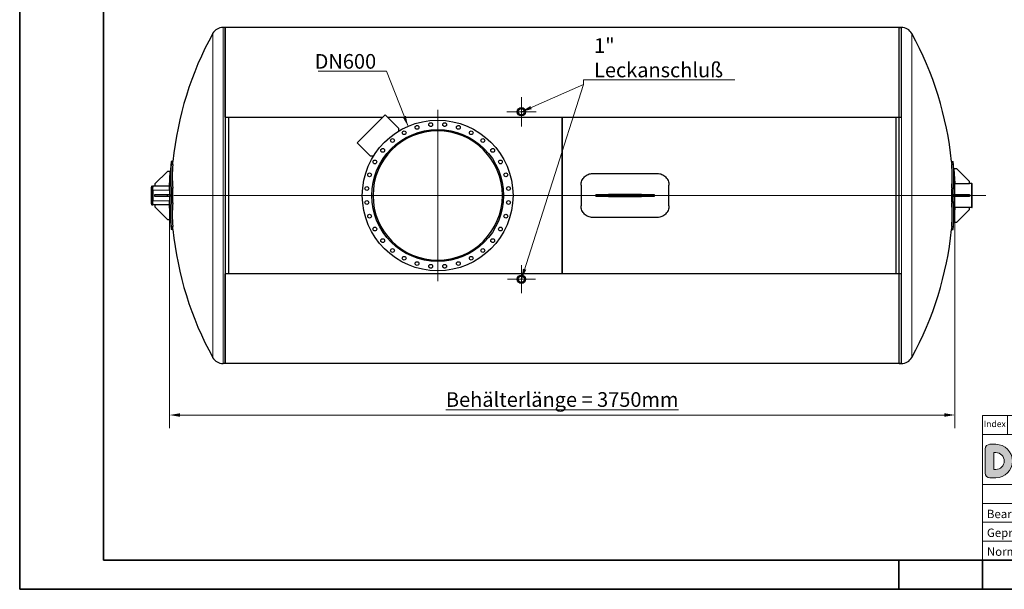
# Model space of a CAD drawing. Units: millimetres. Extents: x 0 to 8400, y 0 to 5940.
# Drawn here: x 0 to 4704, y 0 to 2722 of the extents above; entities that cross this region are included whole.
import ezdxf
from ezdxf.enums import TextEntityAlignment as Align

# ---------------------------------------------------------------- set-up
doc = ezdxf.new("R2010")
doc.units = ezdxf.units.MM
doc.header["$LTSCALE"] = 20
doc.layers.get('0').update_dxf_attribs({"lineweight": 18})
for name, color, linetype, lineweight, true_color in [('Bemaßung (ISO)', 1, 'Continuous', 5, 0xff0000), ('Mittellinie (ISO)', 5, 'Continuous', 5, 0x0000ff), ('Mittelpunktmarkierung (ISO)', 5, 'Continuous', 9, 0x0000ff), ('Schraffur (ISO)', 1, 'Continuous', 5, 0xff0000), ('Tangential', 7, 'Continuous', 9, 0xbfbfbf)]:
    doc.layers.add(name, color=color, linetype=linetype, lineweight=lineweight, true_color=true_color)
for name, color, linetype, lineweight in [('Rahmen (ISO)', 7, 'Continuous', 35), ('Sichtbar (ISO)', 7, 'Continuous', 25), ('Sichtbar schmal (ISO)', 7, 'Continuous', 25), ('Skizziergeometrie (ISO)', 7, 'Continuous', 18), ('Symbol (ISO)', 7, 'Continuous', 18), ('Titel (ISO)', 7, 'Continuous', 35)]:
    doc.layers.add(name, color=color, linetype=linetype, lineweight=lineweight)
doc.styles.add('1_75 li_mi', font='arial.ttf')
doc.styles.add('Bemaßung', font='tahoma.ttf')
doc.styles.add('Bemaßung_gerundet', font='tahoma.ttf')
doc.styles.add('Notiztext (DIN)', font='arial.ttf')
doc.styles.add('Textstil106', font='arial.ttf')
doc.styles.add('Textstil127', font='txt')
doc.styles.add('Textstil42', font='arial.ttf')
doc.styles.add('Textstil6', font='arial.ttf')
doc.dimstyles.new('Dehoust_gerundet', dxfattribs={"dimscale": 20, "dimtxt": 3.5, "dimasz": 2.5, "dimexe": 3.175, "dimexo": 0.8, "dimgap": 0.8, "dimtad": 1, "dimtoh": 1, "dimdec": 0, "dimlfac": 0.1, "dimrnd": 1e-08, "dimzin": 12, "dimtxsty": 'Bemaßung_gerundet', "dimcen": 0.09, "dimdle": 10, "dimclrd": 1, "dimclre": 1, "dimclrt": 256, "dimadec": 1, "dimazin": 3, "dimtfac": 1, "dimtmove": 0, "dimatfit": 3, "dimfxl": 1, "dimtolj": 1, "dimtzin": 0, "dimlwd": -1, "dimlwe": -1, "dimarcsym": 0})
doc.dimstyles.new('Standard - Methode 2a (DIN)$7', dxfattribs={"dimscale": 20, "dimtxt": 3.5, "dimasz": 2.5, "dimexe": 3.175, "dimexo": 0.8, "dimgap": 0.8, "dimtad": 1, "dimtih": 1, "dimtoh": 1, "dimrnd": 1e-08, "dimtxsty": 'Bemaßung', "dimcen": 0.09, "dimdle": 10, "dimclrd": 256, "dimclre": 256, "dimclrt": 7, "dimazin": 2, "dimtfac": 1, "dimtmove": 0, "dimatfit": 3, "dimfxl": 1, "dimtolj": 1, "dimlwd": -1, "dimlwe": -1, "dimarcsym": 0})

# ---------------------------------------------------------------- blocks, each defined once
blk = doc.blocks.new('Ränder Dehoust Standardrahmen')
at = {"layer": 'Rahmen (ISO)'}
for p, q in [((0, 297), (0, 0)), ((20, 7), (20, 290)), ((413, 7), (20, 7)), ((210, 0), (210, 7)), ((230, 7), (230, 0)), ((0, 0), (420, 0))]:
    blk.add_line(p, q, dxfattribs=at)
blk = doc.blocks.new('*D18')
at = {"layer": 'Bemaßung (ISO)', "color": 1, "transparency": 16777216}
for p, q in [((715.8, 1860.7), (715.8, 769.3)), ((4468.3, 1860.7), (4468.3, 769.3)), ((765.8, 832.8), (4418.3, 832.8))]:
    blk.add_line(p, q, dxfattribs=at)
for points in [[(765.8, 841.1), (765.8, 824.5), (715.8, 832.8)], [(4418.3, 841.1), (4418.3, 824.5), (4468.3, 832.8)]]:
    blk.add_solid(points, dxfattribs=at)
at = {"layer": 'Defpoints', "color": 0, "transparency": 16777216}
for p in [(715.8, 1876.7), (4468.3, 1876.7), (4468.3, 832.8)]:
    blk.add_point(p, dxfattribs=at)
at = {"layer": 'Bemaßung (ISO)', "color": 22, "true_color": 0xc13f00, "transparency": 16777216, "insert": (2592, 941.8), "char_height": 70, "attachment_point": 2, "style": 'Bemaßung_gerundet'}
blk.add_mtext('\\A1;\\fTahoma|b0|i0;\\LBehälterlänge = 3750mm', dxfattribs=at)
blk = doc.blocks.new('Schriftfelder DEH_Einzelteil')
at = {"layer": 'Schraffur (ISO)', "true_color": 0x006fa4}
h = blk.add_hatch(color=144, dxfattribs=at)
edge = h.paths.add_edge_path(flags=0)
edge.add_line((398.68, 14.3), (398.68, 18.32))
edge.add_line((398.68, 18.32), (399.18, 18.32))
edge.add_arc((399.18, 16.31), 2.01, -90, 90, ccw=False)
edge.add_line((399.18, 14.3), (398.68, 14.3))
edge = h.paths.add_edge_path()
edge.add_arc((397.74, 13.39), 1.07, 180, 270)
edge.add_line((397.74, 12.32), (399.18, 12.32))
edge.add_arc((399.18, 16.31), 3.99, 270, 450)
edge.add_line((399.18, 20.31), (397.74, 20.31))
edge.add_arc((397.74, 19.23), 1.07, 90, 180)
edge.add_line((396.67, 19.23), (396.67, 13.39))
h = blk.add_hatch(color=144, dxfattribs=at)
edge = h.paths.add_edge_path()
edge.add_line((408.12, 20.31), (404.84, 20.31))
edge.add_arc((404.84, 19.23), 1.07, 90, 180)
edge.add_line((403.76, 19.23), (403.76, 13.39))
edge.add_arc((404.84, 13.39), 1.07, 180, 270)
edge.add_line((404.84, 12.32), (408.12, 12.32))
edge.add_arc((408.12, 13.39), 1.07, 270, 450)
edge.add_line((408.12, 14.46), (406.35, 14.46))
edge.add_line((406.35, 14.46), (406.35, 15.24))
edge.add_line((406.35, 15.24), (408.12, 15.24))
edge.add_arc((408.12, 16.31), 1.07, 270, 450)
edge.add_line((408.12, 17.38), (406.35, 17.38))
edge.add_line((406.35, 17.38), (406.35, 18.16))
edge.add_line((406.35, 18.16), (408.12, 18.16))
edge.add_arc((408.12, 19.23), 1.07, 270, 450)
h = blk.add_hatch(color=144, dxfattribs=at)
edge = h.paths.add_edge_path()
edge.add_arc((415.24, 13.39), 1.07, 180, 360)
edge.add_line((416.31, 13.39), (416.31, 19.23))
edge.add_arc((415.24, 19.23), 1.07, 0, 180)
edge.add_line((414.16, 19.23), (414.16, 17.38))
edge.add_line((414.16, 17.38), (411.93, 17.38))
edge.add_line((411.93, 17.38), (411.93, 19.23))
edge.add_arc((410.85, 19.23), 1.07, 0, 180)
edge.add_line((409.78, 19.23), (409.78, 13.39))
edge.add_arc((410.85, 13.39), 1.07, 180, 360)
edge.add_line((411.93, 13.39), (411.93, 15.24))
edge.add_line((411.93, 15.24), (414.16, 15.24))
edge.add_line((414.16, 15.24), (414.16, 13.39))
h = blk.add_hatch(color=144, dxfattribs=at)
edge = h.paths.add_edge_path(flags=0)
edge.add_arc((419.7, 15.18), 0.878, 180, 360)
edge.add_line((420.58, 15.18), (420.58, 17.45))
edge.add_arc((419.7, 17.45), 0.878, 0, 180)
edge.add_line((418.82, 17.45), (418.82, 15.18))
edge = h.paths.add_edge_path()
edge.add_arc((419.7, 17.5), 2.8, 0, 180)
edge.add_line((416.9, 17.5), (416.9, 15.12))
edge.add_arc((419.7, 15.12), 2.8, 180, 360)
edge.add_line((422.5, 15.12), (422.5, 17.5))
h = blk.add_hatch(color=144, dxfattribs=at)
edge = h.paths.add_edge_path()
edge.add_line((427.79, 19.23), (427.79, 15.27))
edge.add_arc((426.82, 15.27), 0.974, -180, 0, ccw=False)
edge.add_line((425.84, 15.27), (425.84, 19.23))
edge.add_arc((424.77, 19.23), 1.07, 0, 180)
edge.add_line((423.7, 19.23), (423.7, 15.12))
edge.add_arc((426.5, 15.12), 2.8, 180, 270)
edge.add_line((426.5, 12.32), (427.14, 12.32))
edge.add_arc((427.14, 15.12), 2.8, 270, 360)
edge.add_line((429.94, 15.12), (429.94, 19.23))
edge.add_arc((428.86, 19.23), 1.07, 0, 180)
h = blk.add_hatch(color=144, dxfattribs=at)
edge = h.paths.add_edge_path()
edge.add_arc((433.91, 17.69), 0.569, 42.0137, 243.4254)
edge.add_arc((426.65, 3.19), 15.64, 57.3748, 63.4254, ccw=False)
edge.add_arc((433.94, 14.58), 2.13, -66.4826, 57.3748, ccw=False)
edge.add_arc((433.33, 15.99), 3.67, 227.6019, 293.5174, ccw=False)
edge.add_arc((431.52, 14.02), 0.998, 34.1414, 227.6019, ccw=False)
edge.add_arc((432.68, 14.8), 0.4, 214.1414, 420.8479)
edge.add_arc((439.59, 27.18), 13.77, 233.195, 240.8479, ccw=False)
edge.add_arc((432.54, 17.76), 2.02, 144.3104, 233.195, ccw=False)
edge.add_arc((433.57, 17.03), 3.28, 48.7903, 144.3104, ccw=False)
edge.add_arc((435.07, 18.74), 0.998, -137.9863, 48.7903, ccw=False)
h = blk.add_hatch(color=144, dxfattribs=at)
edge = h.paths.add_edge_path()
edge.add_line((438.61, 18.16), (437.73, 18.16))
edge.add_arc((437.73, 19.23), 1.07, 90, 270, ccw=False)
edge.add_line((437.73, 20.31), (441.63, 20.31))
edge.add_arc((441.63, 19.23), 1.07, -90, 90, ccw=False)
edge.add_line((441.63, 18.16), (440.75, 18.16))
edge.add_line((440.75, 18.16), (440.75, 13.39))
edge.add_arc((439.68, 13.39), 1.07, -180, 0, ccw=False)
edge.add_line((438.61, 13.39), (438.61, 18.16))
for p, q in [((396, 27.17), (579, 27.17)), ((402, 22.67), (402, 27.17)), ((558, 27.17), (558, 22.67)), ((569, 22.67), (569, 27.17)), ((473.45, 16.67), (473.45, 22.67)), ((556.5, 22.67), (556.5, 2.67)), ((443.54, 16.67), (534, 16.67)), ((534, 12.67), (579, 12.67)), ((483.54, 2.67), (483.54, -7.33)), ((579, -7.33), (396, -7.33)), ((579, -7.33), (396, -7.33)), ((579, -7.33), (396, -7.33))]:
    blk.add_line(p, q)
at = {"lineweight": 18}
for p, q in [((534, 22.67), (534, 2.67)), ((443.54, 2.67), (579, 2.67)), ((552, 2.67), (552, -7.33)), ((552, 2.67), (552, -7.33))]:
    blk.add_line(p, q, dxfattribs=at)
at = {"layer": 'Skizziergeometrie (ISO)', "color": 144, "true_color": 0x006fa4}
for p, q in [((396.67, 13.39), (396.67, 19.23)), ((397.74, 20.31), (399.18, 20.31)), ((403.76, 13.39), (403.76, 19.23)), ((404.84, 20.31), (408.12, 20.31)), ((409.78, 13.39), (409.78, 19.23)), ((411.93, 19.23), (411.93, 17.38)), ((414.16, 17.38), (414.16, 19.23)), ((416.31, 19.23), (416.31, 13.39)), ((423.7, 15.12), (423.7, 19.23)), ((425.84, 19.23), (425.84, 15.27)), ((427.79, 15.27), (427.79, 19.23)), ((429.94, 19.23), (429.94, 15.12)), ((441.63, 20.31), (437.73, 20.31)), ((398.68, 18.32), (399.18, 18.32)), ((398.68, 14.3), (398.68, 18.32)), ((408.12, 18.16), (406.35, 18.16)), ((406.35, 18.16), (406.35, 17.38)), ((406.35, 17.38), (408.12, 17.38)), ((411.93, 17.38), (414.16, 17.38)), ((416.9, 17.5), (416.9, 15.12)), ((418.82, 17.45), (418.82, 15.18)), ((420.58, 15.18), (420.58, 17.45)), ((422.5, 15.12), (422.5, 17.5)), ((437.73, 18.16), (438.61, 18.16)), ((438.61, 18.16), (438.61, 13.39)), ((440.75, 13.39), (440.75, 18.16)), ((440.75, 18.16), (441.63, 18.16)), ((399.18, 14.3), (398.68, 14.3)), ((406.35, 15.24), (406.35, 14.46)), ((408.12, 15.24), (406.35, 15.24)), ((406.35, 14.46), (408.12, 14.46)), ((414.16, 15.24), (411.93, 15.24)), ((411.93, 15.24), (411.93, 13.39)), ((414.16, 13.39), (414.16, 15.24)), ((399.18, 12.32), (397.74, 12.32)), ((408.12, 12.32), (404.84, 12.32)), ((427.14, 12.32), (426.5, 12.32))]:
    blk.add_line(p, q, dxfattribs=at)
for centre, radius, start, end in [((397.74, 19.23), 1.07, 90, 180), ((399.18, 16.31), 3.99, 270, 90), ((404.84, 19.23), 1.07, 90, 180), ((408.12, 19.23), 1.07, 270, 90), ((410.85, 19.23), 1.07, 0, 180), ((415.24, 19.23), 1.07, 0, 180), ((419.7, 17.5), 2.8, 0, 180), ((419.7, 17.5), 2.8, 0, 180), ((419.7, 17.5), 2.8, 0, 180), ((419.7, 17.5), 2.8, 0, 180), ((424.77, 19.23), 1.07, 0, 180), ((428.86, 19.23), 1.07, 0, 180), ((432.54, 17.76), 2.02, 144.3104, 233.195), ((433.57, 17.03), 3.28, 48.7903, 144.3104), ((435.07, 18.74), 0.998, 222.0137, 48.7903), ((437.73, 19.23), 1.07, 90, 270), ((441.63, 19.23), 1.07, 270, 90), ((399.18, 16.31), 2.01, 270, 90), ((408.12, 16.31), 1.07, 270, 90), ((419.7, 17.45), 0.878, 0, 180), ((433.91, 17.69), 0.569, 42.0137, 243.4254), ((426.65, 3.19), 15.64, 57.3748, 63.4254), ((408.12, 13.39), 1.07, 270, 90), ((419.7, 15.12), 2.8, 180, 0), ((419.7, 15.12), 2.8, 180, 0), ((419.7, 15.12), 2.8, 180, 0), ((419.7, 15.18), 0.878, 180, 0), ((426.5, 15.12), 2.8, 180, 270), ((426.82, 15.27), 0.974, 180, 0), ((427.14, 15.12), 2.8, 270, 0), ((431.52, 14.02), 0.998, 34.1414, 227.6019), ((439.59, 27.18), 13.77, 233.195, 240.8479), ((432.68, 14.8), 0.4, 214.1414, 60.8479), ((433.94, 14.58), 2.13, 293.5174, 57.3748), ((397.74, 13.39), 1.07, 180, 270), ((404.84, 13.39), 1.07, 180, 270), ((410.85, 13.39), 1.07, 180, 0), ((415.24, 13.39), 1.07, 180, 0), ((433.33, 15.99), 3.67, 227.6019, 293.5174), ((439.68, 13.39), 1.07, 180, 0)]:
    blk.add_arc(centre, radius, start, end, dxfattribs=at)
at = {"layer": 'Titel (ISO)', "lineweight": 18}
for p, q in [((396, 27.17), (396, 22.67)), ((396, 22.67), (396, -7.33)), ((396, 10.67), (443.54, 10.67)), ((396, -7.33), (443.54, -7.33))]:
    blk.add_line(p, q, dxfattribs=at)
at = {"layer": 'Titel (ISO)'}
for p, q in [((579, 27.17), (579, 22.67)), ((579, 22.67), (579, -7.33)), ((586, -14.33), (586, 16.81)), ((573.58, -14.33), (586, -14.33))]:
    blk.add_line(p, q, dxfattribs=at)
at = {"layer": 'Titel (ISO)', "color": 7, "lineweight": 18}
for p, q in [((396, 22.67), (579, 22.67)), ((579, 22.67), (396, 22.67)), ((443.54, 22.67), (443.54, 10.67)), ((461.84, 20.95), (465.49, 22.04)), ((465.49, 22.04), (465.49, 17.66)), ((461.84, 20.95), (461.84, 18.76)), ((461.84, 18.76), (465.49, 17.66)), ((405.54, 10.67), (405.54, -7.33)), ((425.54, 10.67), (425.54, -7.33)), ((443.54, 10.67), (443.54, -7.33)), ((396, 6.17), (443.54, 6.17)), ((534, 3.91), (534, -7.33)), ((443.54, 1.67), (396, 1.67)), ((396, -2.83), (443.54, -2.83))]:
    blk.add_line(p, q, dxfattribs=at)
at = {"layer": 'Titel (ISO)', "color": 7, "linetype": 'Continuous', "lineweight": 18}
for p, q in [((469.14, 22.41), (469.14, 17.3)), ((461.47, 19.85), (465.85, 19.85)), ((466.58, 19.85), (471.69, 19.85))]:
    blk.add_line(p, q, dxfattribs=at)
at = {"layer": 'Titel (ISO)', "color": 7, "lineweight": 18}
for radius in [2.19, 1.09]:
    blk.add_circle((469.14, 19.85), radius, dxfattribs=at)
at = {"layer": 'Titel (ISO)', "style": 'Textstil6'}
for s, p in [('Index', (398.93, 25.17)), ('Änderungen', (480, 25.17)), ('Datum', (563.5, 25.17)), ('Name', (574, 25.17))]:
    blk.add_text(s, height=1.499, dxfattribs=at).set_placement(p, align=Align.MIDDLE_CENTER)
at = {"layer": 'Titel (ISO)', "style": 'Notiztext (DIN)'}
for s, insert, char_height, width, attachment_point in [('\\fArial|b0|i0;\\H1.4986;Schutzvermerk nach DIN ISO 16016 beachten', (475.54, 21.97), 1.4986, 59.6656, 1), ('\\fArial|b0|i0;\\H1.4986;ISO Methode E', (451.99, 20.56), 1.4986, 19.9996, 2), ('\\fArial|b0|i0;\\H1.4986;Allgemeintoleranzen nach DIN 28005-1', (475.54, 19.27), 1.4986, 65.9861, 1), ('\\fArial|b0|i0;\\H2.0000;Datum', (415.54, 9.17), 2, 18.2565, 2), ('\\fArial|b0|i0;\\H2.0000;Name', (434.54, 9.17), 2, 18.2565, 2), ('\\fArial|b0|i0;\\H2.0000;Blattgröße:', (536.41, 1.67), 2, 13.848, 1)]:
    blk.add_mtext(s, dxfattribs=dict(at, insert=insert, char_height=char_height, width=width, attachment_point=attachment_point))
at = {"layer": 'Titel (ISO)', "char_height": 2, "attachment_point": 1, "style": 'Notiztext (DIN)'}
for s, insert in [('\\fArial|b0|i0;\\H2.0000;Werkstoff', (535, 21.17)), ('\\fArial|b0|i0;\\H2.0000;Maßstab', (557.5, 21.17)), ('\\fArial|b0|i0;\\H2.0000;Behälter-Nr.:', (535, 11.17)), ('\\fArial|b0|i0;\\H2.0000;Gewicht', (557.5, 11.17)), ('\\fArial|b0|i0;\\H2.0000;Bearb.', (397.06, 4.67)), ('\\fArial|b0|i0;\\H2.0000;Gepr.', (397.06, 0.17)), ('\\fArial|b0|i0;\\H2.0000;Zeichnungs-Nr.:', (445.54, 1.67)), ('\\fArial|b0|i0;\\H2.0000;Artikel-Nr.:', (485.54, 1.67)), ('\\fArial|b0|i0;\\H2.0000;Blatt-Nr.:', (553.75, 1.67)), ('\\fArial|b0|i0;\\H2.0000;Norm.', (397.06, -4.33)), ('\\fArial|b0|i0;\\H2.0000;Blattzahl:', (553.7, -2.83))]:
    blk.add_mtext(s, dxfattribs=dict(at, insert=insert))
at = {"layer": 'Titel (ISO)', "style": '1_75 li_mi'}
blk.add_attdef('CHNR1', text='', height=1.75, dxfattribs=at).set_placement((398, 29.42), align=Align.MIDDLE_CENTER)
at = {"layer": 'Titel (ISO)', "style": 'Textstil106'}
blk.add_attdef('MATERIAL', text='', height=3, dxfattribs=at).set_placement((535, 17.67), align=Align.TOP_LEFT)
at = {"layer": 'Titel (ISO)'}
for tag, p, height, style in [('Maßstab_001', (557.04, 14.62), 3, 'Textstil106'), ('TITEL_001', (445.23, 11.15), 3, 'Textstil106'), ('THEMA_001', (445.37, 5.06), 3, 'Textstil106'), ('Gewicht_001', (556.97, 4.42), 3.5, 'Notiztext (DIN)'), ('ERSTELLUNGSDATUM_001', (406.82, 2.16), 2.5, 'Textstil42'), ('Blattnummer_001', (565.91, -1.85), 3.5, 'Notiztext (DIN)'), ('BAUTEILNUMMER_001', (445.18, -5.35), 3.5, 'Textstil127'), ('BESTANDSNUMMER_001', (485.15, -5.35), 3.5, 'Textstil127'), ('Blattgröße_001', (538.41, -5.35), 3.5, 'Notiztext (DIN)'), ('Anzahl_der_Blätter_001', (565.91, -6.35), 3.5, 'Notiztext (DIN)')]:
    blk.add_attdef(tag, p, '', height=height, dxfattribs=dict(at, style=style))
at = {"layer": 'Titel (ISO)', "style": 'Textstil106'}
blk.add_attdef('BESCHREIBUNG', text='', height=3, dxfattribs=at).set_placement((535, 5.67), align=Align.MIDDLE_LEFT)
at = {"layer": 'Titel (ISO)', "style": 'Textstil42'}
for tag, p in [('Datum_-_Norm', (415.54, -4.33)), ('Name_-_Norm', (434.54, -4.33))]:
    blk.add_attdef(tag, text='', height=2.5, dxfattribs=at).set_placement(p, align=Align.TOP_CENTER)

msp = doc.modelspace()

# ---------------------------------------------------------------- linework, layer by layer
at = {"layer": 'Mittellinie (ISO)', "linetype": 'Continuous'}
msp.add_line((4616.6, 1881.7), (736.5, 1881.7), dxfattribs=at)
at = {"layer": 'Mittelpunktmarkierung (ISO)', "linetype": 'Continuous'}
for p, q in [((2397, 2351.4), (2397, 2211.9)), ((1997, 2291.7), (1997, 1471.7)), ((2466.8, 2281.7), (2327.3, 2281.7)), ((2407, 1881.7), (1587, 1881.7)), ((2397, 1548.3), (2397, 1415.1)), ((2463.7, 1481.7), (2330.4, 1481.7))]:
    msp.add_line(p, q, dxfattribs=at)
at = {"layer": 'Sichtbar (ISO)'}
for p, q in [((982, 2684.7), (971.5, 2684.7)), ((982, 2684.7), (982, 1078.7)), ((982, 2256.3), (982, 2684.7)), ((2617, 2684.7), (982, 2684.7)), ((4212, 2684.7), (2577, 2684.7)), ((4202, 1078.7), (4202, 2684.7)), ((4202, 2684.7), (4212.5, 2684.7)), ((4212, 2684.7), (4212, 2256.3)), ((1611.7, 2132.7), (1746, 2267.1)), ((1746, 2267.1), (1809.7, 2203.4)), ((982, 2256.3), (1735.3, 2256.3)), ((1733.9, 2254.9), (982, 2254.9)), ((997, 2254.9), (997, 1508.5)), ((997, 2254.9), (997, 1508.5)), ((1756.8, 2256.3), (2617, 2256.3)), ((2617, 2254.9), (1758.2, 2254.9)), ((2577, 2256.3), (4212, 2256.3)), ((2577, 2254.9), (2577, 2256.3)), ((4202, 2254.9), (2577, 2254.9)), ((2592, 2254.9), (2592, 1508.5)), ((2592, 1508.5), (2592, 2254.9)), ((2617, 2254.9), (2617, 2256.3)), ((4187, 1508.5), (4187, 2254.9)), ((4187, 1508.5), (4187, 2254.9)), ((1809.7, 2203.4), (1809.7, 2189.1)), ((1675.3, 2069.1), (1611.7, 2132.7)), ((732.1, 2044.8), (724, 2044.8)), ((1689.7, 2069.1), (1675.3, 2069.1)), ((4452, 2044.8), (4460.1, 2044.8)), ((705.8, 1996.7), (645.8, 1936.7)), ((719.7, 1996.7), (705.8, 1996.7)), ((715.8, 1926.7), (719.7, 1996.7)), ((2737, 1986.7), (3047, 1986.7)), ((4463.7, 2008.8), (4467.6, 1938.8)), ((4477.6, 2008.8), (4463.7, 2008.8)), ((4537.6, 1948.8), (4477.6, 2008.8)), ((645.8, 1936.7), (645.8, 1926.7)), ((2682, 1931.7), (2682, 1831.7)), ((3102, 1831.7), (3102, 1931.7)), ((4467.6, 1938.8), (4537.6, 1938.8)), ((4468.3, 1886.7), (4468.3, 1938.8)), ((4537.6, 1938.8), (4537.6, 1948.8)), ((4548.3, 1938.8), (4537.6, 1938.8)), ((4548.3, 1824.5), (4548.3, 1938.8)), ((4548.3, 1824.5), (4548.3, 1938.8)), ((4548.3, 1938.8), (4550.3, 1938.8)), ((4550.3, 1824.5), (4550.3, 1938.8)), ((630.5, 1924.2), (630.5, 1921.7)), ((630.5, 1841.7), (630.5, 1921.7)), ((633, 1926.7), (635.8, 1926.7)), ((715.8, 1926.7), (635.8, 1926.7)), ((635.8, 1926.7), (635.8, 1921.7)), ((635.8, 1841.7), (635.8, 1921.7)), ((635.8, 1906.7), (635.8, 1856.7)), ((645.8, 1886.7), (705.8, 1886.7)), ((645.8, 1876.7), (645.8, 1886.7)), ((705.8, 1886.7), (719.7, 1886.7)), ((705.8, 1876.7), (705.8, 1886.7)), ((715.8, 1906.7), (715.8, 1926.7)), ((715.8, 1906.7), (715.8, 1886.7)), ((719.7, 1876.7), (719.7, 1886.7)), ((1682, 1881.9), (1688, 1881.9)), ((2752, 1886.7), (2812.7, 1886.7)), ((2752, 1886.7), (2752, 1876.7)), ((2971.4, 1886.7), (2812.7, 1886.7)), ((2971.4, 1886.7), (3032, 1886.7)), ((3032, 1886.7), (3032, 1876.7)), ((4463.7, 1886.7), (4477.6, 1886.7)), ((4463.7, 1886.7), (4463.7, 1876.7)), ((4477.6, 1886.7), (4537.6, 1886.7)), ((4477.6, 1886.7), (4477.6, 1876.7)), ((4537.6, 1886.7), (4537.6, 1876.7)), ((630.5, 1841.7), (630.5, 1839.2)), ((633, 1836.7), (635.8, 1836.7)), ((635.8, 1841.7), (635.8, 1836.7)), ((715.8, 1836.7), (635.8, 1836.7)), ((705.8, 1876.7), (645.8, 1876.7)), ((645.8, 1836.7), (645.8, 1826.7)), ((719.7, 1876.7), (705.8, 1876.7)), ((715.8, 1876.7), (715.8, 1856.7)), ((715.8, 1836.7), (715.8, 1856.7)), ((719.7, 1766.7), (715.8, 1836.7)), ((1682, 1881.4), (1688, 1881.4)), ((2812.7, 1876.7), (2752, 1876.7)), ((2812.7, 1876.7), (2971.4, 1876.7)), ((3032, 1876.7), (2971.4, 1876.7)), ((4477.6, 1876.7), (4463.7, 1876.7)), ((4468.3, 1824.5), (4468.3, 1876.7)), ((4537.6, 1876.7), (4477.6, 1876.7)), ((645.8, 1826.7), (705.8, 1766.7)), ((4467.6, 1824.5), (4463.7, 1754.5)), ((4537.6, 1824.5), (4467.6, 1824.5)), ((4477.6, 1754.5), (4537.6, 1814.5)), ((4537.6, 1814.5), (4537.6, 1824.5)), ((4548.3, 1824.5), (4537.6, 1824.5)), ((4548.3, 1824.5), (4550.3, 1824.5)), ((705.8, 1766.7), (719.7, 1766.7)), ((3047, 1776.7), (2737, 1776.7)), ((4463.7, 1754.5), (4477.6, 1754.5)), ((732.1, 1718.6), (724, 1718.6)), ((4452, 1718.6), (4460.1, 1718.6)), ((982, 1508.5), (2617, 1508.5)), ((2617, 1507.1), (982, 1507.1)), ((982, 1078.7), (982, 1507.1)), ((2577, 1508.5), (2577, 1507.1)), ((2577, 1508.5), (4202, 1508.5)), ((4212, 1507.1), (2577, 1507.1)), ((2617, 1508.5), (2617, 1507.1)), ((4212, 1507.1), (4212, 1078.7)), ((982, 1078.7), (971.5, 1078.7)), ((2617, 1078.7), (982, 1078.7)), ((4212, 1078.7), (2577, 1078.7)), ((4202, 1078.7), (4212.5, 1078.7))]:
    msp.add_line(p, q, dxfattribs=at)
for centre, radius in [((2397, 2281.7), 19.8), ((2397, 2281.7), 15.1), ((1997, 1881.7), 360), ((1898.3, 2207.1), 9), ((1963.7, 2220.1), 9), ((2030.4, 2220.1), 9), ((2095.7, 2207.1), 9), ((1997, 1881.7), 315), ((1836.8, 2181.5), 9), ((2157.3, 2181.5), 9), ((1781.3, 2144.5), 9), ((2212.7, 2144.5), 9), ((1734.2, 2097.4), 9), ((2259.9, 2097.4), 9), ((1697.2, 2042), 9), ((2296.9, 2042), 9), ((1671.7, 1980.4), 9), ((2322.4, 1980.4), 9), ((1658.7, 1915), 9), ((2335.4, 1915), 9), ((1658.7, 1848.4), 9), ((2335.4, 1848.4), 9), ((1671.7, 1783), 9), ((2322.4, 1783), 9), ((1697.2, 1721.4), 9), ((2296.9, 1721.4), 9), ((1734.2, 1666), 9), ((2259.9, 1666), 9), ((1781.3, 1618.9), 9), ((2212.7, 1618.9), 9), ((1836.8, 1581.8), 9), ((1898.3, 1556.3), 9), ((2095.7, 1556.3), 9), ((2157.3, 1581.8), 9), ((1963.7, 1543.3), 9), ((2030.4, 1543.3), 9), ((2397, 1481.7), 19.8), ((2397, 1481.7), 15.1)]:
    msp.add_circle(centre, radius, dxfattribs=at)
for centre, radius, start, end in [((971.5, 2628.2), 56.5, 90, 151.2606), ((4212.5, 2628.2), 56.5, 28.7394, 90), ((2332.8, 1881.7), 1609, 151.2606, 174.1808), ((2851.3, 1881.7), 1609, 5.8192, 28.7394), ((1997, 1881.7), 309, 180.0464, 179.9536), ((2332.8, 1881.7), 1617, 174.2096, 179.8228), ((2851.3, 1881.7), 1617, 0.1772, 5.7904), ((633, 1924.2), 2.5, 90, 180), ((633, 1839.2), 2.5, 180, 270), ((2332.8, 1881.7), 1617, 180.1772, 185.7904), ((2851.3, 1881.7), 1617, 354.2096, 359.8228), ((2332.8, 1881.7), 1609, 185.8192, 208.7394), ((2851.3, 1881.7), 1609, 331.2606, 354.1808), ((971.5, 1135.2), 56.5, 208.7394, 270), ((4212.5, 1135.2), 56.5, 270, 331.2606)]:
    msp.add_arc(centre, radius, start, end, dxfattribs=at)
for centre, major_axis, start_param, end_param in [((2332.8, 1973.6), (-1611.8, 0), 6.23353, 6.332841), ((2332.8, 1973.6), (-1603.7, 0), 6.233281, 6.333089), ((2851.3, 1973.6), (1603.7, 0), 6.233281, 6.333089), ((2851.3, 1973.6), (1611.8, 0), 6.23353, 6.332841), ((2332.8, 1789.8), (-1611.8, 0), 6.23353, 6.332841), ((2332.8, 1789.8), (-1603.7, 0), 6.233281, 6.333089), ((2851.3, 1789.8), (1603.7, 0), 6.233281, 6.333089), ((2851.3, 1789.8), (1611.8, 0), 6.23353, 6.332841)]:
    msp.add_ellipse(centre, major_axis=major_axis, ratio=0.707107, start_param=start_param, end_param=end_param, dxfattribs=at)
for points, knots in [([(724, 2044.8), (724, 2044.8), (724, 2044.5), (723.9, 2043.3), (723.8, 2042.3), (723.7, 2039.7), (723.6, 2038.2), (723.3, 2034.5), (723.1, 2032.4), (723, 2030.2)], [18.854801, 18.854801, 18.854801, 18.854801, 19.797004, 19.797004, 20.739207, 20.739207, 21.681411, 21.681411, 22.623614, 22.623614, 22.623614, 22.623614]), ([(731, 2030.2), (731.2, 2032.4), (731.3, 2034.5), (731.6, 2038.2), (731.7, 2039.7), (731.9, 2042.3), (731.9, 2043.3), (732, 2044.5), (732.1, 2044.8), (732.1, 2044.8)], [7.548534, 7.548534, 7.548534, 7.548534, 8.490742, 8.490742, 9.432951, 9.432951, 10.375159, 10.375159, 11.317367, 11.317367, 11.317367, 11.317367]), ([(4452, 2044.8), (4452, 2044.8), (4452, 2044.5), (4452.1, 2043.3), (4452.2, 2042.3), (4452.4, 2039.7), (4452.5, 2038.2), (4452.8, 2034.5), (4452.9, 2032.4), (4453.1, 2030.2)], [11.317367, 11.317367, 11.317367, 11.317367, 12.259575, 12.259575, 13.201784, 13.201784, 14.143992, 14.143992, 15.0862, 15.0862, 15.0862, 15.0862]), ([(4461.1, 2030.2), (4460.9, 2032.4), (4460.8, 2034.5), (4460.5, 2038.2), (4460.4, 2039.7), (4460.2, 2042.3), (4460.2, 2043.3), (4460.1, 2044.5), (4460.1, 2044.8), (4460.1, 2044.8)], [15.085987, 15.085987, 15.085987, 15.085987, 16.02819, 16.02819, 16.970394, 16.970394, 17.912597, 17.912597, 18.854801, 18.854801, 18.854801, 18.854801]), ([(2682, 1931.7), (2682, 1935.2), (2682.4, 1938.7), (2683.8, 1945.8), (2684.8, 1949.4), (2687.6, 1956.2), (2689.4, 1959.4), (2693.4, 1965.4), (2695.7, 1968.2), (2700.6, 1973), (2703.4, 1975.3), (2709.4, 1979.4), (2712.6, 1981.1), (2719.4, 1983.9), (2722.9, 1985), (2730, 1986.4), (2733.6, 1986.7), (2737, 1986.7)], [24.886078, 24.886078, 24.886078, 24.886078, 25.92612, 25.92612, 26.966161, 26.966161, 28.006203, 28.006203, 29.046244, 29.046244, 30.082551, 30.082551, 31.118858, 31.118858, 32.155165, 32.155165, 33.191472, 33.191472, 33.191472, 33.191472]), ([(3047, 1986.7), (3050.5, 1986.7), (3054.1, 1986.4), (3061.2, 1985), (3064.7, 1983.9), (3071.5, 1981.1), (3074.7, 1979.4), (3080.7, 1975.3), (3083.5, 1973), (3088.3, 1968.2), (3090.6, 1965.4), (3094.7, 1959.4), (3096.4, 1956.2), (3099.3, 1949.4), (3100.3, 1945.8), (3101.7, 1938.7), (3102, 1935.2), (3102, 1931.7)], [33.191474, 33.191474, 33.191474, 33.191474, 34.227781, 34.227781, 35.264088, 35.264088, 36.300395, 36.300395, 37.336702, 37.336702, 38.376743, 38.376743, 39.416785, 39.416785, 40.456826, 40.456826, 41.496868, 41.496868, 41.496868, 41.496868]), ([(723, 1917), (723.1, 1914.8), (723.3, 1912.3), (723.6, 1906.9), (723.7, 1903.9), (723.8, 1897.8), (723.9, 1894.5), (724, 1888.1), (724, 1884.8), (724, 1878.6), (724, 1875.3), (723.9, 1868.8), (723.8, 1865.6), (723.7, 1859.5), (723.6, 1856.5), (723.3, 1851.1), (723.1, 1848.6), (723, 1846.3)], [15.085987, 15.085987, 15.085987, 15.085987, 16.02819, 16.02819, 16.970394, 16.970394, 17.912597, 17.912597, 18.854801, 18.854801, 19.797004, 19.797004, 20.739207, 20.739207, 21.681411, 21.681411, 22.623614, 22.623614, 22.623614, 22.623614]), ([(731, 1846.3), (731.2, 1848.6), (731.3, 1851.1), (731.6, 1856.5), (731.7, 1859.5), (731.9, 1865.6), (731.9, 1868.8), (732, 1875.3), (732.1, 1878.6), (732.1, 1884.8), (732, 1888.1), (731.9, 1894.5), (731.9, 1897.8), (731.7, 1903.9), (731.6, 1906.9), (731.3, 1912.3), (731.2, 1914.8), (731, 1917)], [7.548534, 7.548534, 7.548534, 7.548534, 8.490742, 8.490742, 9.432951, 9.432951, 10.375159, 10.375159, 11.317367, 11.317367, 12.259575, 12.259575, 13.201784, 13.201784, 14.143992, 14.143992, 15.0862, 15.0862, 15.0862, 15.0862]), ([(4453.1, 1917), (4452.9, 1914.8), (4452.8, 1912.3), (4452.5, 1906.9), (4452.4, 1903.9), (4452.2, 1897.8), (4452.1, 1894.5), (4452, 1888.1), (4452, 1884.8), (4452, 1878.6), (4452, 1875.3), (4452.1, 1868.8), (4452.2, 1865.6), (4452.4, 1859.5), (4452.5, 1856.5), (4452.8, 1851.1), (4452.9, 1848.6), (4453.1, 1846.3)], [7.548534, 7.548534, 7.548534, 7.548534, 8.490742, 8.490742, 9.432951, 9.432951, 10.375159, 10.375159, 11.317367, 11.317367, 12.259575, 12.259575, 13.201784, 13.201784, 14.143992, 14.143992, 15.0862, 15.0862, 15.0862, 15.0862]), ([(4461.1, 1846.3), (4460.9, 1848.6), (4460.8, 1851.1), (4460.5, 1856.5), (4460.4, 1859.5), (4460.2, 1865.6), (4460.2, 1868.8), (4460.1, 1875.3), (4460.1, 1878.6), (4460.1, 1884.8), (4460.1, 1888.1), (4460.2, 1894.5), (4460.2, 1897.8), (4460.4, 1903.9), (4460.5, 1906.9), (4460.8, 1912.3), (4460.9, 1914.8), (4461.1, 1917)], [15.085987, 15.085987, 15.085987, 15.085987, 16.02819, 16.02819, 16.970394, 16.970394, 17.912597, 17.912597, 18.854801, 18.854801, 19.797004, 19.797004, 20.739207, 20.739207, 21.681411, 21.681411, 22.623614, 22.623614, 22.623614, 22.623614]), ([(2737, 1776.7), (2733.6, 1776.7), (2730, 1777), (2722.9, 1778.4), (2719.4, 1779.5), (2712.6, 1782.3), (2709.3, 1784), (2703.3, 1788.1), (2700.6, 1790.4), (2695.7, 1795.2), (2693.4, 1798), (2689.4, 1804), (2687.6, 1807.3), (2684.8, 1814), (2683.8, 1817.6), (2682.4, 1824.7), (2682, 1828.2), (2682, 1831.7)], [16.595736, 16.595736, 16.595736, 16.595736, 17.633142, 17.633142, 18.670548, 18.670548, 19.707954, 19.707954, 20.74536, 20.74536, 21.784303, 21.784303, 22.823246, 22.823246, 23.862188, 23.862188, 24.901131, 24.901131, 24.901131, 24.901131]), ([(3102, 1831.7), (3102, 1828.2), (3101.7, 1824.7), (3100.3, 1817.5), (3099.3, 1814), (3096.4, 1807.2), (3094.7, 1804), (3090.6, 1798), (3088.3, 1795.2), (3083.5, 1790.3), (3080.7, 1788.1), (3074.7, 1784), (3071.5, 1782.3), (3064.7, 1779.5), (3061.2, 1778.4), (3054.1, 1777), (3050.5, 1776.7), (3047, 1776.7)], [8.290342, 8.290342, 8.290342, 8.290342, 9.330383, 9.330383, 10.370425, 10.370425, 11.410466, 11.410466, 12.450508, 12.450508, 13.486815, 13.486815, 14.523122, 14.523122, 15.559429, 15.559429, 16.595736, 16.595736, 16.595736, 16.595736]), ([(723, 1733.2), (723.1, 1731), (723.3, 1728.9), (723.6, 1725.2), (723.7, 1723.6), (723.8, 1721.1), (723.9, 1720.1), (724, 1718.9), (724, 1718.6), (724, 1718.6)], [15.085987, 15.085987, 15.085987, 15.085987, 16.02819, 16.02819, 16.970394, 16.970394, 17.912597, 17.912597, 18.854801, 18.854801, 18.854801, 18.854801]), ([(732.1, 1718.6), (732.1, 1718.6), (732, 1718.9), (731.9, 1720.1), (731.9, 1721.1), (731.7, 1723.6), (731.6, 1725.2), (731.3, 1728.9), (731.2, 1731), (731, 1733.2)], [11.317367, 11.317367, 11.317367, 11.317367, 12.259575, 12.259575, 13.201784, 13.201784, 14.143992, 14.143992, 15.0862, 15.0862, 15.0862, 15.0862]), ([(4453.1, 1733.2), (4452.9, 1731), (4452.8, 1728.9), (4452.5, 1725.2), (4452.4, 1723.6), (4452.2, 1721.1), (4452.1, 1720.1), (4452, 1718.9), (4452, 1718.6), (4452, 1718.6)], [7.548534, 7.548534, 7.548534, 7.548534, 8.490742, 8.490742, 9.432951, 9.432951, 10.375159, 10.375159, 11.317367, 11.317367, 11.317367, 11.317367]), ([(4460.1, 1718.6), (4460.1, 1718.6), (4460.1, 1718.9), (4460.2, 1720.1), (4460.2, 1721.1), (4460.4, 1723.6), (4460.5, 1725.2), (4460.8, 1728.9), (4460.9, 1731), (4461.1, 1733.2)], [18.854801, 18.854801, 18.854801, 18.854801, 19.797004, 19.797004, 20.739207, 20.739207, 21.681411, 21.681411, 22.623614, 22.623614, 22.623614, 22.623614])]:
    msp.add_open_spline(points, degree=3, knots=knots, dxfattribs=at)
at = {"layer": 'Sichtbar schmal (ISO)'}
for centre, start, end in [((2397, 2281.7), 350, 260), ((2397, 1481.7), 170, 80)]:
    msp.add_arc(centre, 16.6, start, end, dxfattribs=at)
at = {"layer": 'Tangential'}
for p, q in [((971.5, 2684.7), (971.5, 1078.7)), ((4212.5, 1078.7), (4212.5, 2684.7)), ((922, 2655.3), (922, 1108)), ((4262.1, 1108), (4262.1, 2655.3)), ((731, 2030.2), (723, 2030.2)), ((4453.1, 2030.2), (4461.1, 2030.2)), ((633, 1921.7), (630.5, 1921.7)), ((633, 1926.7), (633, 1921.7)), ((633, 1921.7), (635.8, 1921.7)), ((633, 1841.7), (633, 1921.7)), ((715.8, 1906.7), (635.8, 1906.7)), ((731, 1917), (723, 1917)), ((2812.7, 1886.7), (2812.7, 1876.7)), ((2971.4, 1886.7), (2971.4, 1876.7)), ((4453.1, 1917), (4461.1, 1917)), ((633, 1841.7), (630.5, 1841.7)), ((633, 1841.7), (635.8, 1841.7)), ((633, 1841.7), (633, 1836.7)), ((715.8, 1856.7), (635.8, 1856.7)), ((731, 1846.3), (723, 1846.3)), ((4453.1, 1846.3), (4461.1, 1846.3)), ((731, 1733.2), (723, 1733.2)), ((4453.1, 1733.2), (4461.1, 1733.2))]:
    msp.add_line(p, q, dxfattribs=at)

# ---------------------------------------------------------------- block references
at = {"xscale": 20, "yscale": 20, "zscale": 20}
msp.add_blockref('Ränder Dehoust Standardrahmen', (0, 0), dxfattribs=at)
ref = msp.add_blockref('Schriftfelder DEH_Einzelteil', (-3320, 286.7), dxfattribs=dict(xscale=20, yscale=20, zscale=20))
ref.add_attrib('BESTANDSNUMMER_001', '105020', (6383, 179.7), dxfattribs={"layer": 'Titel (ISO)', "height": 70, "style": 'Textstil127'})
ref.add_attrib('Blattnummer_001', '1', (7998.2, 249.7), dxfattribs={"layer": 'Titel (ISO)', "height": 70, "style": 'Notiztext (DIN)'})
ref.add_attrib('Anzahl_der_Blätter_001', '1', (7998.2, 159.7), dxfattribs={"layer": 'Titel (ISO)', "height": 70, "style": 'Notiztext (DIN)'})
ref.add_attrib('TITEL_001', 'Behälter Z-38.14-330', (5584.6, 509.6), dxfattribs={"layer": 'Titel (ISO)', "height": 60, "style": 'Textstil106'})
ref.add_attrib('THEMA_001', 'Ø1600_07m³_D', (5587.3, 387.8), dxfattribs={"layer": 'Titel (ISO)', "height": 60, "style": 'Textstil106'})
ref.add_attrib('Blattgröße_001', 'A3', (7448.1, 179.7), dxfattribs={"layer": 'Titel (ISO)', "height": 70, "style": 'Notiztext (DIN)'})
ref.add_attrib('Maßstab_001', '1:20 (1:50)', (7820.9, 579), dxfattribs={"layer": 'Titel (ISO)', "height": 60, "style": 'Textstil106'})
ref.add_attrib('Gewicht_001', '1.550kg', (7819.4, 375.1), dxfattribs={"layer": 'Titel (ISO)', "height": 70, "style": 'Notiztext (DIN)'})
ref.add_attrib('ERSTELLUNGSDATUM_001', '01.09.2022', (4816.3, 329.8), dxfattribs={"layer": 'Titel (ISO)', "height": 50, "style": 'Textstil42'})

# ---------------------------------------------------------------- texts
at = {"layer": 'Symbol (ISO)', "color": 7, "char_height": 70, "style": 'Bemaßung'}
for s, insert, width, attachment_point in [('\\fTahoma|b0|i0;1" Leckanschluß', (2744.2, 2446.4), 685.818, 7), ('\\fTahoma|b0|i0;DN600', (1703, 2487.5), 287.147, 9)]:
    msp.add_mtext(s, dxfattribs=dict(at, insert=insert, width=width, attachment_point=attachment_point))

# ---------------------------------------------------------------- dimensions: what is measured, and where the dimension line sits
at = {"layer": 'Bemaßung (ISO)', "color": 1, "true_color": 0xff0000}
dim = msp.add_linear_dim(base=(4468.3, 832.8), p1=(715.8, 1876.7), p2=(4468.3, 1876.7), angle=180, text='\\fTahoma|b0|i0;\\LBehälterlänge = <>0mm', dimstyle='Dehoust_gerundet', override={"dimgap": 0.8, "dimtoh": 0, "dimdec": 0, "dimlfac": 0.1, "dimtol": 0, "dimlim": 0, "dimtp": 0, "dimtm": 0, "dimtdec": 2, "dimtofl": 0, "dimatfit": 1}, dxfattribs=at)
dim.commit()
dim.dimension.update_dxf_attribs({"geometry": '*D18', "text_midpoint": (2592, 832.8), "dimtype": 160})

# ---------------------------------------------------------------- leaders
at = {"layer": 'Symbol (ISO)', "color": 20, "true_color": 0xe92f07, "annotation_type": 0, "has_hookline": 1}
for points, hookline_direction, text_width in [([(1855.3, 2212.6), (1753, 2475.8), (1703, 2475.8)], 1, 276.2), ([(2397, 2281.7), (2694.2, 2411.4), (2694.2, 2434.7), (2744.2, 2434.7)], 0, 672.8)]:
    msp.add_leader(points, dimstyle='Standard - Methode 2a (DIN)$7', override={"dimgap": 0, "dimtad": 1}, dxfattribs=dict(at, hookline_direction=hookline_direction, text_width=text_width))
at = {"layer": 'Symbol (ISO)', "color": 20, "true_color": 0xe92f07}
msp.add_leader([(2397, 1481.7), (2694.2, 2411.4)], dimstyle='Standard - Methode 2a (DIN)$7', override={"dimtad": 0}, dxfattribs=at)

doc.saveas('drawing.dxf')
